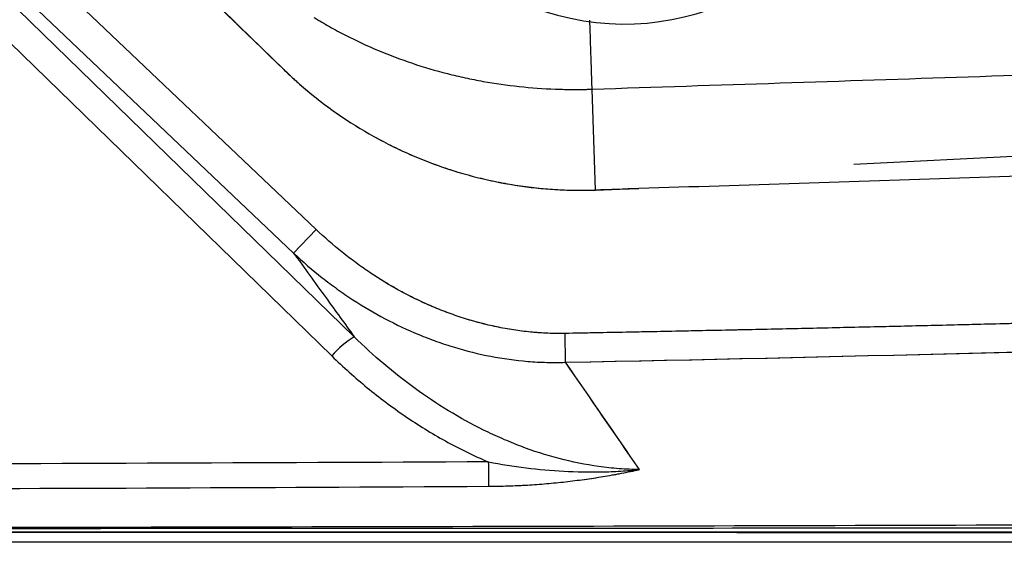
# Model space of a CAD drawing. Extents: x 412 to 492, y 623 to 766.
# Drawn here: x 459 to 466, y 643 to 647 of the extents above; entities that cross this region are included whole.
import ezdxf

# ---------------------------------------------------------------- set-up
doc = ezdxf.new("R2010")
doc.units = 0
doc.header["$MEASUREMENT"] = 0
doc.layers.add('1', color=4, linetype='Continuous')
doc.layers.add('GEOMETRY', color=4, linetype='Continuous', lineweight=25)

# ---------------------------------------------------------------- blocks, each defined once
blk = doc.blocks.new('2024 Beam 220V LL')
at = {"layer": 'GEOMETRY'}
for p, q in [((49.2512, 2.3777), (46.0107, 5.454)), ((45.8399, 5.2741), (49.0804, 2.1978)), ((49.5415, 1.5615), (45.7841, 5.2153)), ((45.6133, 5.0702), (49.3706, 1.4163)), ((65.6728, 3.4941), (53.3406, 2.8702)), ((51.3754, 2.6769), (51.3503, 3.4436)), ((49.2512, 2.3777), (49.0804, 2.1978)), ((51.1486, 1.368), (51.1445, 1.587)), ((77.49, 0), (2.898, 0))]:
    blk.add_line(p, q, dxfattribs=at)
at = {"layer": 'GEOMETRY', "flags": 128}
blk.add_lwpolyline([(51.3754, 2.6769), (51.5603, 2.6829), (51.7055, 2.6877)], dxfattribs=at)
at = {"layer": 'GEOMETRY'}
for centre, radius, start, end in [((51.594, 5.894), 1.955, 165, 75), ((49.9393, 0.9202), 0.7547, 121.81403, 138.8968), ((237.0378, 1.5048), 186.4791, 180.274594, 180.33158)]:
    blk.add_arc(centre, radius, start, end, dxfattribs=at)
for points, knots in [([(46.5277, 5.9959), (46.7822, 5.7492), (47.3121, 5.2357), (48.1381, 4.4346), (48.7095, 3.8801), (49.0057, 3.5928)], [0, 0, 0, 0, 0.308013, 0.641347, 1, 1, 1, 1]), ([(49.2349, 3.9892), (49.2398, 3.9862), (49.2448, 3.9831), (49.2547, 3.9771), (49.2695, 3.9681), (49.3042, 3.9474), (49.3342, 3.9301), (49.3944, 3.8961), (49.4349, 3.8744), (49.5575, 3.8115), (49.6407, 3.7728), (49.8944, 3.6664), (50.0691, 3.608), (50.2943, 3.5506), (50.3396, 3.5399), (50.4303, 3.5203), (50.4757, 3.5113), (50.6123, 3.4868), (50.7038, 3.4738), (50.8873, 3.4541), (50.9794, 3.4475), (51.1181, 3.4424), (51.1644, 3.4415), (51.234, 3.4413), (51.2688, 3.4416), (51.3095, 3.4424), (51.327, 3.4428), (51.3386, 3.4432), (51.3445, 3.4433), (51.3503, 3.4435)], [0, 0, 0, 0, 0.007813, 0.007813, 0.015625, 0.03125, 0.0625, 0.0625, 0.125, 0.125, 0.25, 0.25, 0.5, 0.5, 0.5625, 0.5625, 0.625, 0.625, 0.75, 0.75, 0.875, 0.875, 0.9375, 0.9375, 0.96875, 0.984375, 0.992187, 0.992187, 1, 1, 1, 1]), ([(51.3503, 3.4437), (51.3486, 3.4921), (51.3454, 3.5891), (51.3393, 3.7711), (51.3348, 3.9056), (51.3328, 3.9668)], [0, 0, 0, 0, 0.352712, 0.705424, 1, 1, 1, 1]), ([(51.3503, 3.4437), (52.3034, 3.4752), (53.2565, 3.5066), (54.6862, 3.5538), (55.1627, 3.5695), (56.1158, 3.6007), (56.5924, 3.6164), (57.0689, 3.6329)], [0, 0, 0, 0, 0.5, 0.5, 0.75, 0.75, 1, 1, 1, 1]), ([(49.0057, 3.5928), (49.0144, 3.5844), (49.0318, 3.5675), (49.0583, 3.5427), (49.0851, 3.5182), (49.112, 3.4939), (49.1393, 3.47), (49.1668, 3.4465), (49.1945, 3.4232), (49.2225, 3.4002), (49.2507, 3.3776), (49.2792, 3.3553), (49.308, 3.3333), (49.337, 3.3116), (49.3662, 3.2902), (49.3957, 3.2692), (49.4255, 3.2485), (49.4555, 3.2281), (49.4857, 3.208), (49.5518, 3.1652), (49.6552, 3.1025), (49.7988, 3.0251), (49.9461, 2.955), (50.0968, 2.8924), (50.2505, 2.8374), (50.4066, 2.7902), (50.565, 2.7509), (50.6955, 2.7254), (50.7971, 2.7093), (50.869, 2.6995), (50.941, 2.6914), (51.0132, 2.6849), (51.0854, 2.68), (51.1577, 2.6767), (51.2302, 2.6751), (51.3028, 2.675), (51.3511, 2.6762), (51.3754, 2.6769)], [0, 0, 0, 0, 0.013928, 0.027843, 0.041746, 0.055638, 0.069522, 0.083398, 0.09727, 0.111138, 0.125005, 0.138871, 0.152739, 0.166611, 0.180488, 0.194372, 0.208265, 0.222169, 0.236084, 0.250013, 0.312586, 0.375003, 0.437423, 0.500002, 0.562575, 0.624992, 0.687411, 0.74999, 0.777833, 0.805628, 0.833387, 0.861127, 0.888859, 0.916599, 0.94436, 0.972156, 1, 1, 1, 1]), ([(49.0057, 3.5928), (49.1623, 3.4408), (49.3325, 3.3059), (49.7001, 3.0706), (49.8938, 2.9724), (50.3009, 2.815), (50.5103, 2.7574), (50.9406, 2.6844), (51.1572, 2.6697), (51.3754, 2.6769)], [0, 0, 0, 0, 0.25, 0.25, 0.5, 0.5, 0.75, 0.75, 1, 1, 1, 1]), ([(58.6912, 2.9224), (57.989, 2.8961), (57.2866, 2.8712), (56.1759, 2.8339), (55.7687, 2.8207), (54.9566, 2.7942), (54.5503, 2.7809), (53.331, 2.7409), (52.4082, 2.7107), (51.4854, 2.6805), (51.3754, 2.6769)], [0.8123063, 0.8123063, 0.8123063, 0.8123063, 0.8654686, 0.8654686, 0.8963782, 0.8963782, 0.9272878, 0.9272878, 0.989107, 0.9974792, 0.9974792, 0.9974792, 0.9974792]), ([(58.6912, 2.9224), (57.989, 2.8961), (57.2866, 2.8712), (56.1759, 2.8339), (55.7687, 2.8207), (54.9566, 2.7942), (54.5503, 2.7809), (53.331, 2.7409), (52.5182, 2.7143), (51.7055, 2.6877)], [0.8123063, 0.8123063, 0.8123063, 0.8123063, 0.8654686, 0.8654686, 0.8963782, 0.8963782, 0.9272878, 0.9272878, 0.989107, 0.989107, 0.989107, 0.989107]), ([(51.1486, 1.368), (53.1362, 1.4074), (55.2729, 1.4606), (57.7004, 1.5375), (57.8436, 1.5421), (58.1334, 1.5515), (58.2797, 1.5563), (58.7228, 1.571), (59.0239, 1.5813), (59.6373, 1.6028), (59.9497, 1.6139), (60.4266, 1.6315), (60.587, 1.6374), (60.9106, 1.6496), (61.0732, 1.6558), (61.9048, 1.6879), (62.6257, 1.7169), (63.5965, 1.7583), (63.7941, 1.7668), (64.0957, 1.78), (64.1971, 1.7845), (64.3506, 1.7913), (64.4023, 1.7936), (64.5099, 1.7984), (64.5653, 1.8009), (65.0786, 1.8239), (65.6384, 1.8497), (66.6334, 1.8975), (66.991, 1.9151), (67.4223, 1.9367), (67.4706, 1.9391), (67.568, 1.944), (67.6174, 1.9465), (67.7647, 1.954), (67.8611, 1.9589), (68.1454, 1.9735), (68.328, 1.9829), (69.2071, 2.0289), (69.8012, 2.0614), (70.4074, 2.0951), (70.5219, 2.1015), (70.6833, 2.1106), (70.7354, 2.1136), (70.8362, 2.1193), (70.8847, 2.122), (71.1211, 2.1355), (71.3076, 2.1462), (71.8592, 2.1782), (72.2164, 2.1993), (72.9098, 2.2409), (73.246, 2.2614), (73.7345, 2.2916), (73.8947, 2.3016), (74.131, 2.3165), (74.2099, 2.3215), (74.3621, 2.3311), (74.4354, 2.3357), (75.0708, 2.3762), (75.4589, 2.4018), (75.7763, 2.4227), (75.838, 2.4268), (75.8578, 2.4281), (75.8595, 2.4283), (75.8634, 2.4285), (75.8653, 2.4286), (75.871, 2.429), (75.8749, 2.4293), (75.8864, 2.43), (75.894, 2.4306), (75.9323, 2.4331), (75.9628, 2.4351), (76.0544, 2.4412), (76.1151, 2.4453), (76.2968, 2.4573), (76.4167, 2.4653), (76.6503, 2.4808), (76.7645, 2.4884), (77.0972, 2.5106), (77.3063, 2.5247), (77.5024, 2.5383)], [0, 0, 0, 0, 0.125, 0.125, 0.132812, 0.132812, 0.140625, 0.140625, 0.15625, 0.15625, 0.171875, 0.171875, 0.179688, 0.179688, 0.1875, 0.1875, 0.21875, 0.21875, 0.226562, 0.226562, 0.230469, 0.230469, 0.232422, 0.232422, 0.234375, 0.234375, 0.25, 0.25, 0.257812, 0.257812, 0.258789, 0.258789, 0.259766, 0.259766, 0.261719, 0.261719, 0.265625, 0.265625, 0.28125, 0.28125, 0.285156, 0.285156, 0.287109, 0.287109, 0.289062, 0.289062, 0.296875, 0.296875, 0.3125, 0.3125, 0.328125, 0.328125, 0.335938, 0.335938, 0.339844, 0.339844, 0.34375, 0.34375, 0.375, 0.375, 0.390625, 0.390625, 0.392578, 0.392578, 0.394531, 0.394531, 0.398438, 0.398438, 0.40625, 0.40625, 0.4375, 0.4375, 0.5, 0.5, 0.625, 0.625, 0.75, 0.75, 1, 1, 1, 1]), ([(51.1486, 1.368), (55.2384, 1.4491), (59.3263, 1.5762), (67.4985, 1.9247), (71.5827, 2.1463), (75.6651, 2.4154)], [0, 0, 0, 0, 0.5, 0.5, 1, 1, 1, 1]), ([(51.1445, 1.587), (51.0559, 1.5853), (50.9683, 1.589), (50.7948, 1.606), (50.709, 1.6193), (50.5389, 1.6549), (50.4546, 1.6771), (50.3294, 1.7171), (50.2879, 1.7315), (50.2052, 1.7625), (50.1643, 1.779), (49.9626, 1.866), (49.8094, 1.9502), (49.627, 2.0721), (49.591, 2.0973), (49.5199, 2.1494), (49.4848, 2.1763), (49.3816, 2.259), (49.3153, 2.317), (49.2512, 2.3777)], [0, 0, 0, 0, 0.125, 0.125, 0.25, 0.25, 0.375, 0.375, 0.4375, 0.4375, 0.5, 0.5, 0.75, 0.75, 0.8125, 0.8125, 0.875, 0.875, 1, 1, 1, 1]), ([(51.1445, 1.587), (51.101, 1.5862), (51.0573, 1.5866), (50.9916, 1.5893), (50.9697, 1.5904), (50.9367, 1.5927), (50.9257, 1.5936), (50.9036, 1.5954), (50.8923, 1.5964), (50.8387, 1.6017), (50.7958, 1.6071), (50.7314, 1.617), (50.7099, 1.6206), (50.6669, 1.6284), (50.6451, 1.6326), (50.5816, 1.6459), (50.5394, 1.6559), (50.4552, 1.6781), (50.4128, 1.6905), (50.3296, 1.7171), (50.2882, 1.7314), (50.2264, 1.7546), (50.2059, 1.7626), (50.1751, 1.775), (50.1649, 1.7792), (50.1444, 1.7877), (50.134, 1.7921), (50.0841, 1.8137), (50.0445, 1.8319), (49.9854, 1.8607), (49.9658, 1.8705), (49.9268, 1.8907), (49.907, 1.9012), (49.8498, 1.9325), (49.812, 1.9543), (49.7372, 1.9997), (49.6999, 2.0234), (49.627, 2.0721), (49.5911, 2.0973), (49.5201, 2.1493), (49.4847, 2.1764), (49.3819, 2.2588), (49.3155, 2.3168), (49.2512, 2.3777)], [0, 0, 0, 0, 0.0625, 0.0625, 0.09375, 0.09375, 0.109375, 0.109375, 0.125, 0.125, 0.1875, 0.1875, 0.21875, 0.21875, 0.25, 0.25, 0.3125, 0.3125, 0.375, 0.375, 0.4375, 0.4375, 0.46875, 0.46875, 0.484375, 0.484375, 0.5, 0.5, 0.5625, 0.5625, 0.59375, 0.59375, 0.625, 0.625, 0.6875, 0.6875, 0.75, 0.75, 0.8125, 0.8125, 0.875, 0.875, 1, 1, 1, 1]), ([(49.0804, 2.1978), (49.1502, 2.1323), (49.2226, 2.07), (49.3353, 1.9813), (49.3736, 1.9525), (49.4512, 1.8968), (49.4905, 1.8698), (49.6897, 1.7399), (49.8571, 1.6509), (50.0772, 1.5599), (50.1218, 1.5426), (50.212, 1.5104), (50.2573, 1.4955), (50.394, 1.4542), (50.4861, 1.4315), (50.6722, 1.3957), (50.7663, 1.3827), (50.9089, 1.3711), (50.9568, 1.3685), (51.0527, 1.3662), (51.1007, 1.3664), (51.1486, 1.368)], [0, 0, 0, 0, 0.125, 0.125, 0.1875, 0.1875, 0.25, 0.25, 0.5, 0.5, 0.5625, 0.5625, 0.625, 0.625, 0.75, 0.75, 0.875, 0.875, 0.9375, 0.9375, 1, 1, 1, 1]), ([(49.0804, 2.1978), (49.1625, 2.0844), (49.2447, 1.971), (49.3269, 1.8575), (49.3984, 1.7588), (49.4699, 1.6602), (49.5415, 1.5615)], [0.00670836, 0.00670836, 0.00670836, 0.00670836, 0.02589498, 0.02589498, 0.02589498, 0.04257283, 0.04257283, 0.04257283, 0.04257283]), ([(63.1514, 1.9427), (62.9983, 1.9366), (62.6922, 1.9243), (62.2329, 1.9063), (61.7733, 1.8887), (61.3136, 1.8715), (60.8536, 1.8546), (60.3934, 1.8381), (59.933, 1.822), (59.4724, 1.8063), (59.0116, 1.7909), (58.5505, 1.776), (58.0893, 1.7613), (57.6278, 1.7471), (57.1661, 1.7332), (56.7042, 1.7197), (56.2421, 1.7066), (55.7797, 1.6939), (55.3172, 1.6815), (54.8544, 1.6695), (54.3914, 1.6579), (53.9282, 1.6466), (53.4648, 1.6357), (53.0011, 1.6252), (52.5373, 1.6151), (52.0732, 1.6053), (51.6089, 1.5959), (51.2993, 1.59), (51.1445, 1.587)], [0, 0, 0, 0, 0.0382498, 0.0765163, 0.1147996, 0.1530996, 0.1914165, 0.2297502, 0.2681007, 0.3064682, 0.3448526, 0.3832539, 0.4216721, 0.4601074, 0.4985597, 0.537029, 0.5755154, 0.6140189, 0.6525396, 0.6910773, 0.7296323, 0.7682044, 0.8067938, 0.8454005, 0.8840244, 0.9226656, 0.9613241, 1, 1, 1, 1]), ([(51.7105, 0.5527), (51.6586, 0.5531), (51.6069, 0.5552), (51.5035, 0.5629), (51.4519, 0.5685), (51.2984, 0.5899), (51.198, 0.6104), (51.0003, 0.6621), (50.9031, 0.6934), (50.7596, 0.7477), (50.7121, 0.767), (50.6179, 0.8081), (50.5711, 0.8298), (50.4332, 0.8979), (50.344, 0.9471), (50.1708, 1.0525), (50.0867, 1.1087), (49.8414, 1.2867), (49.6871, 1.4182), (49.5415, 1.5615)], [0, 0, 0, 0, 0.0625, 0.0625, 0.125, 0.125, 0.25, 0.25, 0.375, 0.375, 0.4375, 0.4375, 0.5, 0.5, 0.625, 0.625, 0.75, 0.75, 1, 1, 1, 1]), ([(49.3706, 1.4163), (49.4577, 1.3316), (49.5476, 1.2512), (49.7334, 1.0987), (49.8292, 1.0267), (50.027, 0.8917), (50.129, 0.8286), (50.3397, 0.7122), (50.4483, 0.6589), (50.5608, 0.6111)], [0, 0, 0, 0, 0.25, 0.25, 0.5, 0.5, 0.75, 0.75, 1, 1, 1, 1]), ([(50.5608, 0.6111), (47.1052, 0.5944), (43.6496, 0.5864), (36.7384, 0.5864), (33.2828, 0.5944), (29.8272, 0.6111)], [0, 0, 0, 0, 0.5, 0.5, 1, 1, 1, 1]), ([(50.5608, 0.6111), (50.6562, 0.5928), (50.7518, 0.5777), (50.943, 0.554), (51.0388, 0.5454), (51.2307, 0.535), (51.3268, 0.5332), (51.4713, 0.5362), (51.5193, 0.5381), (51.5912, 0.5425), (51.6151, 0.5441), (51.651, 0.5471), (51.6629, 0.5481), (51.6867, 0.5503), (51.6987, 0.5515), (51.7105, 0.5527)], [0, 0, 0, 0, 0.25, 0.25, 0.5, 0.5, 0.75, 0.75, 0.875, 0.875, 0.9375, 0.9375, 0.96875, 0.96875, 1, 1, 1, 1]), ([(50.5618, 0.4256), (50.6614, 0.4261), (50.7599, 0.4295), (50.9552, 0.4411), (51.0519, 0.4494), (51.2437, 0.4709), (51.3387, 0.4841), (51.4799, 0.5073), (51.5267, 0.5157), (51.5961, 0.529), (51.6191, 0.5335), (51.6536, 0.5406), (51.6707, 0.5441), (51.6878, 0.5478), (51.6992, 0.5502), (51.7049, 0.5515), (51.7105, 0.5527)], [0, 0, 0, 0, 0.25, 0.25, 0.5, 0.5, 0.75, 0.75, 0.875, 0.875, 0.9375, 0.9375, 0.96875, 0.984375, 0.984375, 1, 1, 1, 1]), ([(50.5618, 0.4256), (50.6107, 0.4259), (50.6598, 0.4268), (50.7337, 0.4292), (50.7584, 0.4302), (50.7955, 0.4319), (50.8079, 0.4325), (50.8327, 0.4338), (50.8455, 0.4346), (50.9058, 0.4382), (50.9542, 0.4417), (51.0268, 0.4479), (51.051, 0.4501), (51.0994, 0.4549), (51.124, 0.4575), (51.1954, 0.4655), (51.243, 0.4715), (51.3143, 0.4813), (51.338, 0.4847), (51.3855, 0.4919), (51.4095, 0.4957), (51.4562, 0.5034), (51.4796, 0.5074), (51.5146, 0.5137), (51.5263, 0.5158), (51.5496, 0.5201), (51.5616, 0.5223), (51.6185, 0.5332), (51.6644, 0.5426), (51.7105, 0.5527)], [0, 0, 0, 0, 0.125, 0.125, 0.1875, 0.1875, 0.21875, 0.21875, 0.25, 0.25, 0.375, 0.375, 0.4375, 0.4375, 0.5, 0.5, 0.625, 0.625, 0.6875, 0.6875, 0.75, 0.75, 0.8125, 0.8125, 0.84375, 0.84375, 0.875, 0.875, 1, 1, 1, 1]), ([(29.8262, 0.4256), (33.2821, 0.4067), (36.738, 0.3976), (43.6499, 0.3976), (47.1059, 0.4067), (50.5618, 0.4256)], [0, 0, 0, 0, 0.5, 0.5, 1, 1, 1, 1]), ([(29.8262, 0.4256), (30.6959, 0.4208), (31.563, 0.4167), (32.8591, 0.4115), (33.2904, 0.4099), (33.9362, 0.4077), (34.1512, 0.407), (34.4735, 0.406), (34.5809, 0.4057), (34.7419, 0.4053), (34.7956, 0.4051), (34.876, 0.4049), (34.9028, 0.4048), (34.9565, 0.4047), (34.983, 0.4046), (36.7416, 0.3999), (38.4703, 0.3976), (41.0558, 0.3976), (41.9189, 0.3982), (43.215, 0.3999), (43.6473, 0.4006), (44.2961, 0.4019), (44.5124, 0.4024), (44.8369, 0.4032), (44.9451, 0.4034), (45.1074, 0.4038), (45.1615, 0.404), (45.2427, 0.4042), (45.2697, 0.4043), (45.3238, 0.4044), (45.3511, 0.4045), (47.0936, 0.4091), (48.8223, 0.4161), (50.5618, 0.4256)], [0, 0, 0, 0, 0.125, 0.125, 0.1875, 0.1875, 0.21875, 0.21875, 0.234375, 0.234375, 0.242188, 0.242188, 0.246094, 0.246094, 0.25, 0.25, 0.5, 0.5, 0.625, 0.625, 0.6875, 0.6875, 0.71875, 0.71875, 0.734375, 0.734375, 0.742188, 0.742188, 0.746094, 0.746094, 0.75, 0.75, 1, 1, 1, 1]), ([(2.8981, 0.0738), (2.9224, 0.0738), (2.9467, 0.0738), (2.9952, 0.0738), (3.0681, 0.0738), (3.238, 0.0738), (3.578, 0.0739), (4.2578, 0.0739), (5.6176, 0.0741), (6.7831, 0.0742), (9.1141, 0.0744), (10.6681, 0.0746), (15.3301, 0.075), (18.438, 0.0752), (27.762, 0.0758), (33.978, 0.076), (46.41, 0.076), (52.626, 0.0758), (61.95, 0.0752), (65.0579, 0.075), (69.7199, 0.0746), (71.2739, 0.0744), (73.6049, 0.0742), (74.7704, 0.0741), (76.1302, 0.0739), (76.81, 0.0739), (77.15, 0.0738), (77.3199, 0.0738), (77.3928, 0.0738), (77.4413, 0.0738), (77.4656, 0.0738), (77.4899, 0.0738)], [0, 0, 0, 0, 0.000977, 0.000977, 0.001953, 0.003906, 0.007812, 0.015625, 0.03125, 0.0625, 0.0625, 0.125, 0.125, 0.25, 0.25, 0.5, 0.5, 0.75, 0.75, 0.875, 0.875, 0.9375, 0.9375, 0.96875, 0.984375, 0.992187, 0.996094, 0.998047, 0.999023, 0.999023, 1, 1, 1, 1]), ([(77.4406, 0.1436), (77.4376, 0.1435), (77.4346, 0.1436), (77.4285, 0.1436), (77.4194, 0.1435), (77.3982, 0.1435), (77.3558, 0.1434), (77.2709, 0.1432), (77.1012, 0.1428), (76.7617, 0.1421), (76.0827, 0.1406), (74.7247, 0.1376), (73.5608, 0.1352), (71.2329, 0.1305), (69.6809, 0.1276), (65.0251, 0.1196), (61.9212, 0.1152), (55.7135, 0.1084), (52.6096, 0.106), (46.4018, 0.1028), (43.2979, 0.102), (37.0901, 0.102), (33.9862, 0.1028), (27.7784, 0.106), (24.6746, 0.1084), (18.4668, 0.1152), (15.3629, 0.1196), (9.1551, 0.1303), (6.0513, 0.1366), (2.9474, 0.1436)], [0, 0, 0, 0, 0.000122, 0.000122, 0.000244, 0.000488, 0.000977, 0.001953, 0.003906, 0.007813, 0.015625, 0.03125, 0.0625, 0.0625, 0.125, 0.125, 0.25, 0.25, 0.375, 0.375, 0.5, 0.5, 0.625, 0.625, 0.75, 0.75, 0.875, 0.875, 1, 1, 1, 1]), ([(59.7777, 0.1475), (56.5136, 0.1349), (53.2494, 0.1253), (46.7209, 0.1108), (43.4567, 0.1058), (40.1925, 0.102)], [0, 0, 0, 0, 0.5, 0.5, 1, 1, 1, 1]), ([(65.2841, 0.0757), (65.186, 0.0757), (64.4212, 0.0757), (62.9898, 0.0756), (60.9898, 0.0756), (58.9898, 0.0756), (56.9898, 0.0757), (54.3232, 0.0757), (51.6565, 0.0758), (48.9898, 0.0758), (46.9898, 0.0759), (44.9898, 0.0759), (42.9898, 0.076), (41.3907, 0.076), (40.4583, 0.076), (40.1925, 0.076)], [0, 0, 0, 0, 0.011726, 0.091434, 0.171142, 0.25085, 0.330558, 0.410266, 0.569682, 0.64939, 0.729098, 0.808806, 0.888514, 0.968222, 1, 1, 1, 1]), ([(40.1925, 0.076), (40.1933, 0.076), (40.1941, 0.076), (43.0254, 0.076), (45.8722, 0.0759), (49.0932, 0.0758), (49.4511, 0.0758), (50.1686, 0.0758), (50.5284, 0.0758), (51.6104, 0.0757), (52.3355, 0.0757), (54.5223, 0.0756), (55.9954, 0.0755), (57.8557, 0.0754), (58.2287, 0.0754), (58.9766, 0.0754), (59.352, 0.0753), (60.4867, 0.0753), (61.253, 0.0752), (63.5817, 0.0751), (65.1735, 0.0749), (67.2126, 0.0748), (67.6229, 0.0747), (68.4484, 0.0747), (68.8652, 0.0746), (70.1323, 0.0745), (70.9974, 0.0744), (72.1042, 0.0743), (72.3268, 0.0743), (72.7747, 0.0743), (72.9998, 0.0742), (73.6815, 0.0742), (74.1437, 0.0741), (75.0836, 0.074), (75.5612, 0.074), (76.2932, 0.0739), (76.5397, 0.0739), (76.9137, 0.0739), (77.0391, 0.0739), (77.2284, 0.0738), (77.2916, 0.0738), (77.3709, 0.0738), (77.3868, 0.0738), (77.4107, 0.0738), (77.4186, 0.0738), (77.4345, 0.0738), (77.442, 0.0738), (77.4523, 0.0738), (77.4553, 0.0738), (77.4622, 0.0738), (77.4656, 0.0738), (77.476, 0.0738), (77.4829, 0.0738), (77.4899, 0.0738)], [0.4999644, 0.4999644, 0.4999644, 0.4999644, 0.5, 0.5, 0.625, 0.625, 0.640625, 0.640625, 0.65625, 0.65625, 0.6875, 0.6875, 0.75, 0.75, 0.765625, 0.765625, 0.78125, 0.78125, 0.8125, 0.8125, 0.875, 0.875, 0.890625, 0.890625, 0.90625, 0.90625, 0.9375, 0.9375, 0.9453125, 0.9453125, 0.953125, 0.953125, 0.96875, 0.96875, 0.984375, 0.984375, 0.9921875, 0.9921875, 0.9960938, 0.9960938, 0.9980469, 0.9980469, 0.9985352, 0.9985352, 0.9987793, 0.9987793, 0.9990234, 0.9990234, 0.9992676, 0.9992676, 0.9995117, 0.9995117, 1, 1, 1, 1])]:
    blk.add_open_spline(points, degree=3, knots=knots, dxfattribs=at)
for points in [[(46.5277, 5.9959), (47.2598, 5.2864), (48.0858, 4.4854), (49.0057, 3.5928)], [(63.1514, 1.9427), (59.1507, 1.7812), (55.1484, 1.6631), (51.1445, 1.587)], [(51.7105, 0.5527), (51.5227, 0.8246), (51.3354, 1.0964), (51.1486, 1.368)], [(51.7105, 0.5527), (51.5241, 0.8226), (51.3367, 1.0943), (51.1486, 1.368)]]:
    blk.add_open_spline(points, degree=3, dxfattribs=at)

msp = doc.modelspace()

# ---------------------------------------------------------------- block references
at = {"layer": '1'}
msp.add_blockref('2024 Beam 220V LL', (411.9528, 642.7586), dxfattribs=at)

doc.saveas('drawing.dxf')
